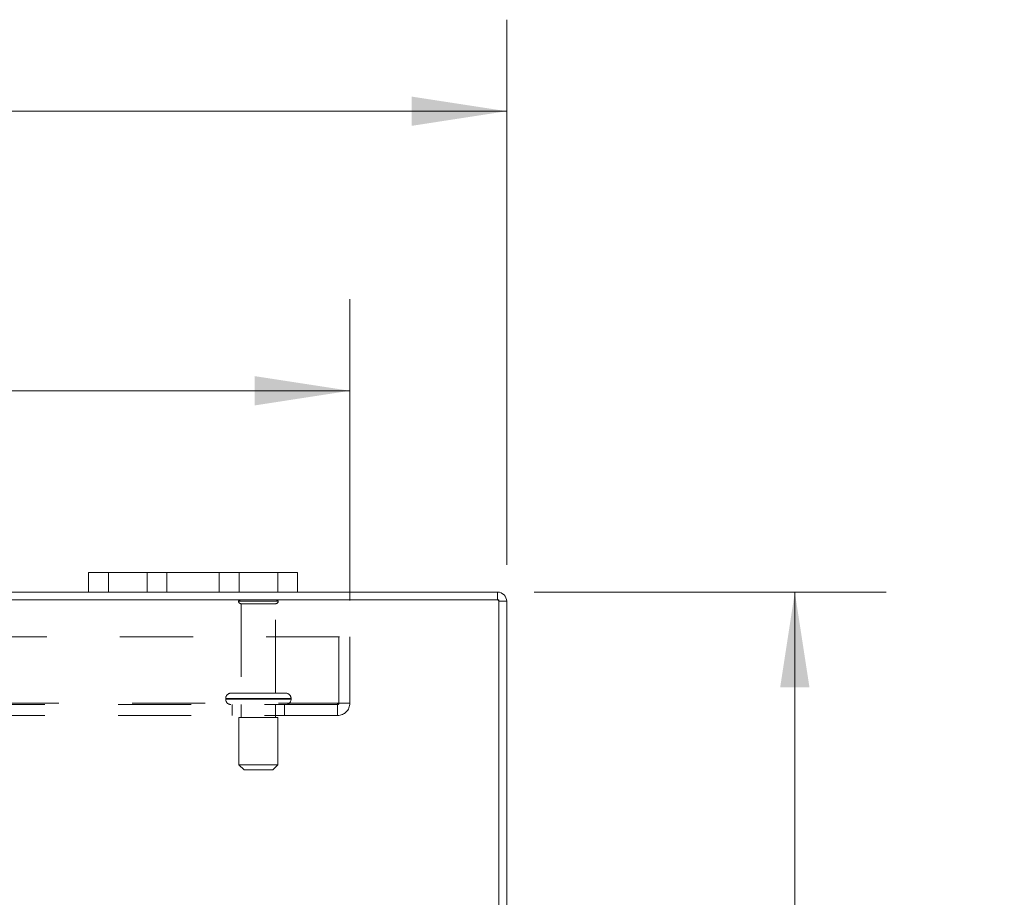
# Model space of a CAD drawing. Units: inches. Extents: x 0 to 23.4, y 0 to 16.5.
# Drawn here: x 7.6 to 9, y 14.1 to 15.3 of the extents above; entities that cross this region are included whole.
import ezdxf

# ---------------------------------------------------------------- set-up
doc = ezdxf.new("R2010")
doc.units = ezdxf.units.IN
doc.header["$MEASUREMENT"] = 0
doc.linetypes.add('HIDDEN', pattern=[0.075, 0.05, -0.025])
doc.styles.add('SLDTEXTSTYLE0', font='TXT', dxfattribs={"width": 0.75})
doc.dimstyles.new('SLDDIMSTYLE1', dxfattribs={"dimtxt": 0.125, "dimasz": 0.13, "dimexe": 0, "dimexo": 0.0625, "dimgap": 0.03125, "dimtad": 0, "dimtih": 1, "dimtoh": 1, "dimlfac": 7, "dimrnd": 1e-09, "dimzin": 4, "dimdsep": 46, "dimtxsty": 'SLDTEXTSTYLE0', "dimsah": 1, "dimcen": 0.09, "dimadec": 0, "dimazin": 1, "dimtfac": 1, "dimtofl": 0, "dimtmove": 0, "dimatfit": 3, "dimfxl": 1, "dimfrac": 2, "dimtolj": 1, "dimtzin": 12, "dimarcsym": 0})

# ---------------------------------------------------------------- blocks, each defined once
blk = doc.blocks.new('_D_7')
at = {"color": 7, "linetype": 'Continuous', "lineweight": 0}
for p, q in [((3.1656, 14.5741), (3.1656, 15.3184)), ((5.5293, 15.318), (5.9449, 15.318)), ((8.3085, 14.5741), (8.3085, 15.3184)), ((3.1656, 15.1934), (5.4046, 15.1934)), ((8.3085, 15.1934), (6.0695, 15.1934)), ((5.9449, 15.0688), (5.5293, 15.0688))]:
    blk.add_line(p, q, dxfattribs=at)
for centre, start, end in [((5.5293, 15.1934), 90, 270), ((5.9449, 15.1934), 270, 90)]:
    blk.add_arc(centre, 0.1246, start, end, dxfattribs=at)
for points in [[(3.1656, 15.1934), (3.2956, 15.1734), (3.2956, 15.2134)], [(8.3085, 15.1934), (8.1785, 15.2134), (8.1785, 15.1734)]]:
    blk.add_solid(points, dxfattribs=at)
at = {"color": 7, "linetype": 'Continuous', "lineweight": 0, "insert": (5.5293, 15.2553, 0.0006), "char_height": 0.125, "attachment_point": 1, "style": 'SLDTEXTSTYLE0'}
blk.add_mtext('36.00', dxfattribs=at)
blk = doc.blocks.new('_D_8')
at = {"color": 7, "linetype": 'Continuous', "lineweight": 0}
for p, q in [((8.346, 14.5366), (8.8272, 14.5366)), ((8.7022, 14.5366), (8.7022, 14.0898)), ((8.5406, 14.0898), (8.8638, 14.0898)), ((8.8638, 13.8406), (8.5406, 13.8406)), ((8.7022, 13.3937), (8.7022, 13.8406)), ((8.346, 13.3937), (8.8272, 13.3937))]:
    blk.add_line(p, q, dxfattribs=at)
for centre, start, end in [((8.5406, 13.9652), 90, 270), ((8.8638, 13.9652), 270, 90)]:
    blk.add_arc(centre, 0.1246, start, end, dxfattribs=at)
for points in [[(8.7022, 14.5366), (8.6822, 14.4066), (8.7222, 14.4066)], [(8.7022, 13.3937), (8.7222, 13.5237), (8.6822, 13.5237)]]:
    blk.add_solid(points, dxfattribs=at)
at = {"color": 7, "linetype": 'Continuous', "lineweight": 0, "insert": (8.5406, 14.0271, 0.0006), "char_height": 0.125, "attachment_point": 1, "style": 'SLDTEXTSTYLE0'}
blk.add_mtext('8.00', dxfattribs=at)
blk = doc.blocks.new('_D_10')
at = {"color": 7, "linetype": 'Continuous', "lineweight": 0}
for p, q in [((3.3799, 14.5253), (3.3799, 14.9366)), ((8.0942, 14.5253), (8.0942, 14.9366)), ((3.3799, 14.8116), (5.2319, 14.8116)), ((8.0942, 14.8116), (6.2423, 14.8116))]:
    blk.add_line(p, q, dxfattribs=at)
for points in [[(3.3799, 14.8116), (3.5099, 14.7916), (3.5099, 14.8316)], [(8.0942, 14.8116), (7.9642, 14.8316), (7.9642, 14.7916)]]:
    blk.add_solid(points, dxfattribs=at)
at = {"color": 7, "linetype": 'Continuous', "lineweight": 0, "char_height": 0.125, "attachment_point": 1, "style": 'SLDTEXTSTYLE0'}
for s, insert in [('33.00', (5.4785, 14.9728, 0.0006)), ('BACK PANEL', (5.2319, 14.7743, 0.0006))]:
    blk.add_mtext(s, dxfattribs=dict(at, insert=insert))

msp = doc.modelspace()

# ---------------------------------------------------------------- linework, layer by layer
at = {"color": 7, "linetype": 'Continuous', "lineweight": 15}
for p, q in [((7.73707, 14.53659), (7.73707, 14.56345)), ((7.73707, 14.56345), (7.76421, 14.56345)), ((7.76421, 14.56345), (7.76421, 14.53659)), ((7.99564, 14.56345), (7.76421, 14.56345)), ((7.99564, 14.53659), (7.99564, 14.56345)), ((7.99564, 14.56345), (8.02278, 14.56345)), ((8.02278, 14.56345), (8.02278, 14.53659)), ((7.73707, 14.53659), (3.73707, 14.53659)), ((7.76421, 14.53659), (7.73707, 14.53659)), ((7.99564, 14.53659), (7.76421, 14.53659)), ((8.02278, 14.53659), (7.99564, 14.53659)), ((8.29597, 14.53659), (8.02278, 14.53659)), ((8.29597, 14.52592), (8.29597, 14.53659)), ((8.29782, 14.52592), (3.17631, 14.52592)), ((8.29782, 13.4044), (8.29782, 14.52592)), ((8.29782, 14.52406), (8.30849, 14.52406)), ((8.30849, 14.52406), (8.30849, 13.40626))]:
    msp.add_line(p, q, dxfattribs=at)
at = {"color": 7, "linetype": 'HIDDEN', "lineweight": 0}
for p, q in [((7.76421, 14.53659), (7.76421, 14.56345)), ((7.81707, 14.56345), (7.81707, 14.53659)), ((7.84421, 14.53659), (7.84421, 14.56345)), ((7.84421, 14.56345), (7.84421, 14.53659)), ((7.91564, 14.53659), (7.91564, 14.56345)), ((7.91564, 14.53659), (7.91564, 14.56345)), ((7.94278, 14.53659), (7.94278, 14.56345)), ((7.99564, 14.56345), (7.99564, 14.53659)), ((8.29597, 14.52592), (8.29597, 14.53659)), ((7.99635, 14.52435), (7.94207, 14.52435)), ((7.99278, 14.52077), (7.94564, 14.52077)), ((7.94564, 14.52077), (7.94564, 14.39863)), ((7.99278, 14.39863), (7.99278, 14.52077)), ((8.29782, 14.52406), (8.30849, 14.52406)), ((3.37992, 14.47535), (8.09421, 14.47535)), ((8.07935, 14.38492), (8.07935, 14.47535)), ((8.09421, 14.47535), (8.09421, 14.38492)), ((8.00671, 14.39863), (7.93171, 14.39863)), ((3.39664, 14.38492), (8.07749, 14.38492)), ((8.07749, 14.38306), (3.39664, 14.38306)), ((7.92457, 14.39149), (8.01362, 14.39149)), ((7.92457, 14.39149), (7.92457, 14.3902)), ((7.92457, 14.3902), (8.01362, 14.3902)), ((7.92459, 14.39149), (8.01373, 14.39149)), ((7.92459, 14.3902), (8.01373, 14.3902)), ((8.01384, 14.39149), (7.92475, 14.39149)), ((8.01384, 14.3902), (7.92475, 14.3902)), ((7.93349, 14.38306), (7.93349, 14.3682)), ((7.94564, 14.38306), (7.94564, 14.3652)), ((7.99278, 14.3652), (7.99278, 14.38306)), ((8.00492, 14.3682), (8.00492, 14.38306)), ((8.01385, 14.3902), (8.01385, 14.39149)), ((8.07749, 14.38492), (8.09421, 14.38492)), ((8.07749, 14.3682), (8.07749, 14.38492)), ((8.07749, 14.3682), (3.39664, 14.3682)), ((7.99599, 14.3652), (7.94242, 14.3652)), ((7.94242, 14.3652), (7.94242, 14.30092)), ((7.99599, 14.30092), (7.99599, 14.3652)), ((7.99599, 14.30092), (7.94242, 14.30092)), ((7.94242, 14.30092), (7.94957, 14.29377)), ((7.98885, 14.29377), (7.94957, 14.29377)), ((7.98885, 14.29377), (7.99599, 14.30092))]:
    msp.add_line(p, q, dxfattribs=at)
at = {"color": 7, "linetype": 'Continuous', "lineweight": 15}
msp.add_arc((8.29597, 14.52406), 0.01253, 0, 90, dxfattribs=at)
at = {"color": 7, "linetype": 'HIDDEN', "lineweight": 0}
for centre, radius, start, end in [((7.94502, 14.52235), 0.00357, 90, 145.9442), ((7.94564, 14.52435), 0.00357, 180, 270), ((7.99278, 14.52435), 0.00357, 270, 0), ((7.99339, 14.52235), 0.00357, 34.0558, 90), ((8.29597, 14.52406), 0.00186, 0, 90), ((7.93171, 14.39149), 0.00714, 90, 180), ((8.00671, 14.39149), 0.00714, 0, 90), ((7.93171, 14.3902), 0.00714, 180, 270), ((8.00671, 14.3902), 0.00714, 270, 0), ((8.07749, 14.38492), 0.01671, 270, 0), ((8.07749, 14.38492), 0.00186, 270, 0)]:
    msp.add_arc(centre, radius, start, end, dxfattribs=at)

# ---------------------------------------------------------------- dimensions: what is measured, and where the dimension line sits
at = {"color": 7, "linetype": 'Continuous', "lineweight": 0}
dim = msp.add_linear_dim(base=(8.30849, 15.19337), p1=(3.16564, 14.52406), p2=(8.30849, 14.52406), dimstyle='SLDDIMSTYLE1', dxfattribs=at)
dim.commit()
dim.dimension.update_dxf_attribs({"geometry": '_D_7', "text_midpoint": (5.73707, 15.19337), "dimtype": 160})
dim = msp.add_linear_dim(base=(8.09421, 14.81163), p1=(3.37992, 14.47535), p2=(8.09421, 14.47535), text='<>\\PBACK PANEL', dimstyle='SLDDIMSTYLE1', dxfattribs=at)
dim.commit()
dim.dimension.update_dxf_attribs({"geometry": '_D_10', "text_midpoint": (5.73707, 14.81163), "dimtype": 160})
dim = msp.add_linear_dim(base=(8.70219, 13.39373), p1=(8.29597, 14.53659), p2=(8.29597, 13.39373), angle=90, dimstyle='SLDDIMSTYLE1', dxfattribs=at)
dim.commit()
dim.dimension.update_dxf_attribs({"geometry": '_D_8', "text_midpoint": (8.70219, 13.96516), "dimtype": 160})

doc.saveas('drawing.dxf')
